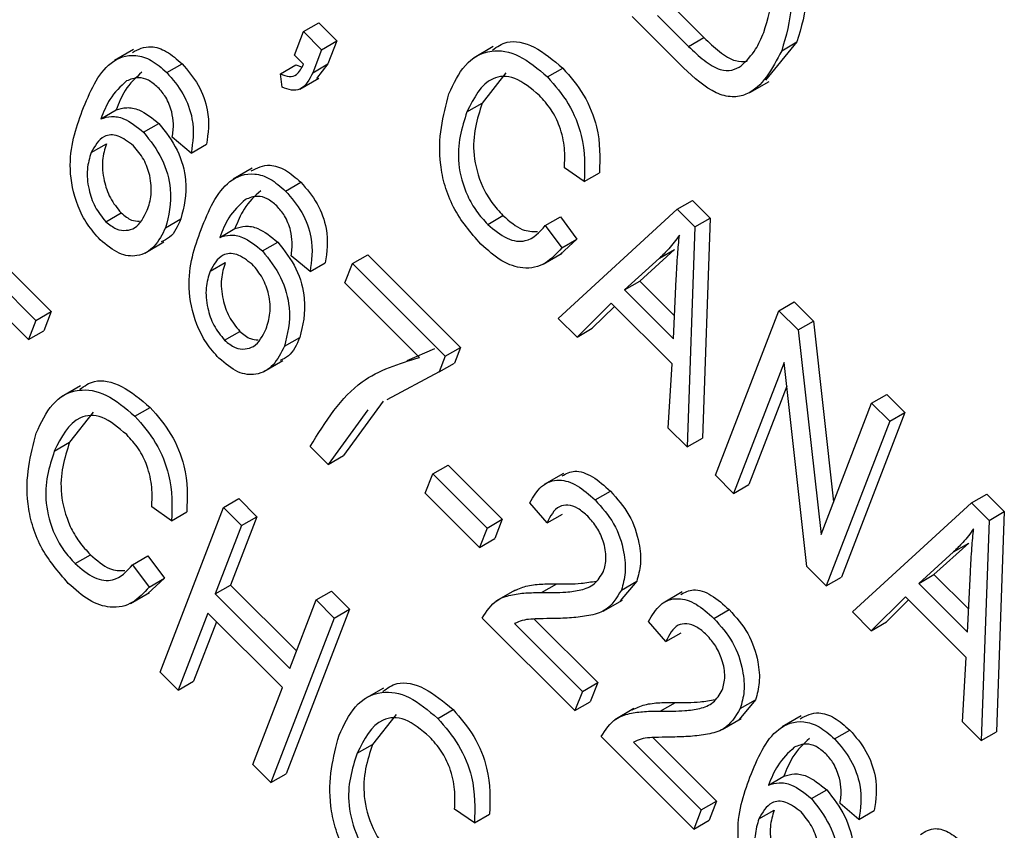
# Model space of a CAD drawing. Units: inches. Extents: x 4 to 84, y 4 to 63.
# Drawn here: x 24.3 to 24.6, y 28.2 to 28.4 of the extents above; entities that cross this region are included whole.
import ezdxf

# ---------------------------------------------------------------- set-up
doc = ezdxf.new("R2010")
doc.units = ezdxf.units.IN
doc.header["$LTSCALE"] = 8
doc.header["$MEASUREMENT"] = 0

msp = doc.modelspace()

# ---------------------------------------------------------------- linework, layer by layer
at = {"color": 7, "linetype": 'Continuous', "lineweight": 25}
for p, q in [((24.50031, 28.3615079), (24.5075004, 28.3543348)), ((24.4148167, 28.3557017), (24.4183522, 28.3577427)), ((24.4183522, 28.3577427), (24.4225405, 28.3535645)), ((24.5027571, 28.3473368), (24.4908712, 28.359194)), ((24.4967744, 28.3594668), (24.5039649, 28.3522937)), ((24.4127206, 28.3502615), (24.4148167, 28.3557017)), ((24.4148167, 28.3557017), (24.419005, 28.3515235)), ((24.419005, 28.3515235), (24.4225405, 28.3535645)), ((24.4225405, 28.3535645), (24.4204891, 28.3482403)), ((24.5039649, 28.3522937), (24.5075004, 28.3543348)), ((24.5290472, 28.3533259), (24.5217493, 28.3444425)), ((24.5255117, 28.3512849), (24.5290472, 28.3533259)), ((24.3754528, 28.3515711), (24.3710334, 28.3490198)), ((24.419005, 28.3515235), (24.4169536, 28.3461993)), ((24.4587348, 28.3522291), (24.4543154, 28.3496778)), ((24.4148148, 28.3481725), (24.4127206, 28.3502615)), ((24.3831786, 28.3462405), (24.3867141, 28.3482815)), ((24.4094845, 28.345948), (24.4130201, 28.347989)), ((24.4130201, 28.347989), (24.4143797, 28.3475561)), ((24.4169536, 28.3461993), (24.4204891, 28.3482403)), ((24.4204891, 28.3482403), (24.4178126, 28.3448452)), ((24.4713081, 28.3452181), (24.4748436, 28.3472591)), ((24.4098624, 28.3428432), (24.4094845, 28.345948)), ((24.4139762, 28.3423657), (24.4183956, 28.344917)), ((24.4616561, 28.3461378), (24.4561918, 28.3391753)), ((24.5181651, 28.3416272), (24.5225845, 28.3441784)), ((24.3679091, 28.3355313), (24.3714446, 28.3375723)), ((24.4526562, 28.3371343), (24.4561918, 28.3391753)), ((24.3778186, 28.3324173), (24.3813541, 28.3344584)), ((24.3888263, 28.327598), (24.3844475, 28.3312816)), ((24.3656748, 28.3277044), (24.3692103, 28.3297455)), ((24.3888263, 28.327598), (24.3923619, 28.329639)), ((24.4029594, 28.3241309), (24.39854, 28.3215796)), ((24.4797847, 28.3210149), (24.4752153, 28.324204)), ((24.4797847, 28.3210149), (24.4833203, 28.323056)), ((24.4106852, 28.3188002), (24.4142207, 28.3208413)), ((24.5013236, 28.3145903), (24.5048591, 28.3166314)), ((24.5048591, 28.3166314), (24.5089411, 28.3125593)), ((24.3323369, 28.3149484), (24.3564195, 28.2909239)), ((24.4737754, 28.2893541), (24.5013236, 28.3145903)), ((24.5013236, 28.3145903), (24.5054055, 28.3105182)), ((24.3288013, 28.3129074), (24.352884, 28.2888828)), ((24.3690523, 28.3117226), (24.3725878, 28.3137637)), ((24.3828949, 28.3103226), (24.3864305, 28.3123636)), ((24.4574623, 28.311105), (24.4609978, 28.3131461)), ((24.4707845, 28.3108233), (24.4743201, 28.3128643)), ((24.4743201, 28.3128643), (24.4781273, 28.307697)), ((24.5054055, 28.3105182), (24.5089411, 28.3125593)), ((24.5089411, 28.3125593), (24.5071525, 28.2616256)), ((24.3954157, 28.3080911), (24.3989512, 28.3101321)), ((24.4707845, 28.3108233), (24.4745917, 28.305656)), ((24.5054055, 28.3105182), (24.5036169, 28.2595846)), ((24.4781273, 28.307697), (24.4742754, 28.3041882)), ((24.4745917, 28.305656), (24.4781273, 28.307697)), ((24.3780991, 28.304474), (24.3825185, 28.3070253)), ((24.4053252, 28.3049771), (24.4088607, 28.3070182)), ((24.5007256, 28.3052861), (24.4926604, 28.2979914)), ((24.4971901, 28.3032451), (24.5007256, 28.3052861)), ((24.351169, 28.2844318), (24.3312747, 28.3042782)), ((24.4163329, 28.3001578), (24.4119541, 28.3038414)), ((24.4261374, 28.302016), (24.429673, 28.304057)), ((24.429673, 28.304057), (24.4511379, 28.2826438)), ((24.4702992, 28.30189), (24.4747187, 28.3044413)), ((24.4971901, 28.3032451), (24.4891249, 28.2959504)), ((24.3931814, 28.3002642), (24.3967169, 28.3023053)), ((24.4163329, 28.3001578), (24.4198684, 28.3021988)), ((24.4244225, 28.297565), (24.4261374, 28.302016)), ((24.4261374, 28.302016), (24.4476024, 28.2806028)), ((24.5004546, 28.2846481), (24.5011156, 28.2984732)), ((24.4416991, 28.28033), (24.4244225, 28.297565)), ((24.4891249, 28.2959504), (24.4926604, 28.2979914)), ((24.4926604, 28.2979914), (24.5007087, 28.2899626)), ((24.4891249, 28.2959504), (24.5004546, 28.2846481)), ((24.4860357, 28.2928703), (24.4781355, 28.2850045)), ((24.4867777, 28.2921301), (24.481671, 28.2870456)), ((24.5001221, 28.2788179), (24.4860357, 28.2928703)), ((24.5248546, 28.2911161), (24.5283901, 28.2931572)), ((24.5283901, 28.2931572), (24.5328483, 28.2887097)), ((24.352884, 28.2888828), (24.3564195, 28.2909239)), ((24.3564195, 28.2909239), (24.3547046, 28.2864728)), ((24.4781355, 28.2850045), (24.4737754, 28.2893541)), ((24.5101821, 28.2530353), (24.5248546, 28.2911161)), ((24.5248546, 28.2911161), (24.5293128, 28.2866687)), ((24.352884, 28.2888828), (24.351169, 28.2844318)), ((24.4781355, 28.2850045), (24.481671, 28.2870456)), ((24.5293128, 28.2866687), (24.5328483, 28.2887097)), ((24.5328483, 28.2887097), (24.5375397, 28.2469159)), ((24.351169, 28.2844318), (24.3547046, 28.2864728)), ((24.3965588, 28.2842824), (24.4000944, 28.2863234)), ((24.4104015, 28.2828824), (24.413937, 28.2849234)), ((24.5293128, 28.2866687), (24.5346244, 28.2393495)), ((24.4476024, 28.2806028), (24.4511379, 28.2826438)), ((24.4511379, 28.2826438), (24.4497356, 28.2790042)), ((24.4387906, 28.2796208), (24.4452347, 28.282371)), ((24.4476024, 28.2806028), (24.4462001, 28.2769632)), ((24.4056057, 28.2770338), (24.4100251, 28.2795851)), ((24.4462001, 28.2769632), (24.4497356, 28.2790042)), ((24.4992651, 28.2639259), (24.5001221, 28.2788179)), ((24.5260506, 28.2791719), (24.5143704, 28.2488571)), ((24.5313526, 28.2319158), (24.5260506, 28.2791719)), ((24.4462001, 28.2769632), (24.4341194, 28.2705219)), ((24.3632162, 28.2737283), (24.3587968, 28.271177)), ((24.5266706, 28.2736459), (24.5179059, 28.2508981)), ((24.5463195, 28.269703), (24.5498551, 28.271744)), ((24.5498551, 28.271744), (24.5540434, 28.2675658)), ((24.4332491, 28.2702137), (24.4240911, 28.257592)), ((24.5346244, 28.2393495), (24.5463195, 28.269703)), ((24.5463195, 28.269703), (24.5505078, 28.2655248)), ((24.3661375, 28.267637), (24.3606732, 28.2606745)), ((24.3757895, 28.2667173), (24.379325, 28.2687583)), ((24.4297136, 28.2681727), (24.4205556, 28.255551)), ((24.5540434, 28.2675658), (24.5393709, 28.2294849)), ((24.5505078, 28.2655248), (24.5540434, 28.2675658)), ((24.5505078, 28.2655248), (24.5358354, 28.2274439)), ((24.5036169, 28.2595846), (24.4992651, 28.2639259)), ((24.3571376, 28.2586335), (24.3606732, 28.2606745)), ((24.4205556, 28.255551), (24.4163673, 28.2597292)), ((24.5036169, 28.2595846), (24.5071525, 28.2616256)), ((24.4205556, 28.255551), (24.4240911, 28.257592)), ((24.4447362, 28.2533375), (24.4482717, 28.2553786)), ((24.4482717, 28.2553786), (24.4608366, 28.242844)), ((24.4430212, 28.2488865), (24.4447362, 28.2533375)), ((24.4447362, 28.2533375), (24.4573011, 28.240803)), ((24.4749781, 28.2534682), (24.4705587, 28.2509169)), ((24.5143704, 28.2488571), (24.5101821, 28.2530353)), ((24.5143704, 28.2488571), (24.5179059, 28.2508981)), ((24.4555861, 28.236352), (24.4430212, 28.2488865)), ((24.482317, 28.2473413), (24.4858525, 28.2493823)), ((24.5694251, 28.2466531), (24.5729607, 28.2486941)), ((24.5729607, 28.2486941), (24.5770426, 28.244622)), ((24.3962851, 28.2455864), (24.3998207, 28.2476274)), ((24.3998207, 28.2476274), (24.4040089, 28.2434493)), ((24.4711996, 28.2420003), (24.4672018, 28.246673)), ((24.541877, 28.2214169), (24.5694251, 28.2466531)), ((24.5694251, 28.2466531), (24.5735071, 28.242581)), ((24.3842661, 28.2425142), (24.3796967, 28.2457032)), ((24.3816127, 28.2075055), (24.3962851, 28.2455864)), ((24.3842661, 28.2425142), (24.3878017, 28.2445552)), ((24.3962851, 28.2455864), (24.4004734, 28.2414082)), ((24.4711996, 28.2420003), (24.4747351, 28.2440413)), ((24.5735071, 28.242581), (24.5770426, 28.244622)), ((24.5770426, 28.244622), (24.575254, 28.1936883)), ((24.4040089, 28.2434493), (24.3979113, 28.2276234)), ((24.4004734, 28.2414082), (24.4040089, 28.2434493)), ((24.4573011, 28.240803), (24.4608366, 28.242844)), ((24.4608366, 28.242844), (24.4591216, 28.238393)), ((24.5735071, 28.242581), (24.5717185, 28.1916473)), ((24.4004734, 28.2414082), (24.3943758, 28.2255824)), ((24.4573011, 28.240803), (24.4555861, 28.236352)), ((24.4555861, 28.236352), (24.4591216, 28.238393)), ((24.5688272, 28.2373489), (24.560762, 28.2300542)), ((24.5652917, 28.2353078), (24.5688272, 28.2373489)), ((24.3619437, 28.2326042), (24.3654792, 28.2346453)), ((24.5652917, 28.2353078), (24.5572265, 28.2280131)), ((24.3752659, 28.2323225), (24.3788015, 28.2343635)), ((24.3752659, 28.2323225), (24.3790731, 28.2271552)), ((24.3788015, 28.2343635), (24.3826087, 28.2291962)), ((24.5358354, 28.2274439), (24.5313526, 28.2319158)), ((24.5572265, 28.2280131), (24.560762, 28.2300542)), ((24.560762, 28.2300542), (24.5688102, 28.2220253)), ((24.5685561, 28.2167108), (24.5692172, 28.2305359)), ((24.3826087, 28.2291962), (24.3787568, 28.2256874)), ((24.3790731, 28.2271552), (24.3826087, 28.2291962)), ((24.4699056, 28.2258861), (24.4734411, 28.2279271)), ((24.4919497, 28.2285263), (24.4881538, 28.2239489)), ((24.4884142, 28.2264853), (24.4919497, 28.2285263)), ((24.5358354, 28.2274439), (24.5393709, 28.2294849)), ((24.5572265, 28.2280131), (24.5685561, 28.2167108)), ((24.3747806, 28.2233892), (24.3792001, 28.2259405)), ((24.3943758, 28.2255824), (24.3979113, 28.2276234)), ((24.3943758, 28.2255824), (24.4116525, 28.2083474)), ((24.3979113, 28.2276234), (24.4132021, 28.2123695)), ((24.4177501, 28.2241732), (24.4212856, 28.2262143)), ((24.4212856, 28.2262143), (24.4254739, 28.2220361)), ((24.4637968, 28.2264683), (24.4593774, 28.223917)), ((24.5024847, 28.226028), (24.4980652, 28.2234767)), ((24.4116525, 28.2083474), (24.4177501, 28.2241732)), ((24.4177501, 28.2241732), (24.4219384, 28.2199951)), ((24.4842097, 28.2216085), (24.4886292, 28.2241598)), ((24.5541372, 28.2249331), (24.546237, 28.2170673)), ((24.5548793, 28.2241928), (24.5497726, 28.2191083)), ((24.5682236, 28.2108807), (24.5541372, 28.2249331)), ((24.3926608, 28.2211314), (24.3858009, 28.2033274)), ((24.4099375, 28.2038964), (24.3926608, 28.2211314)), ((24.4254739, 28.2220361), (24.4108015, 28.1839552)), ((24.4219384, 28.2199951), (24.4254739, 28.2220361)), ((24.5098236, 28.219901), (24.5133591, 28.2219421)), ((24.546237, 28.2170673), (24.541877, 28.2214169)), ((24.3946466, 28.2191504), (24.3893365, 28.2053684)), ((24.4219384, 28.2199951), (24.4072659, 28.1819142)), ((24.4776629, 28.1985815), (24.4561979, 28.2199947)), ((24.4636718, 28.2187007), (24.4793779, 28.2030325)), ((24.4681849, 28.2197665), (24.4829134, 28.2050735)), ((24.4987061, 28.2145601), (24.4947084, 28.2192328)), ((24.546237, 28.2170673), (24.5497726, 28.2191083)), ((24.4987061, 28.2145601), (24.5022417, 28.2166011)), ((24.5673666, 28.1959887), (24.5682236, 28.2108807)), ((24.3858009, 28.2033274), (24.3816127, 28.2075055)), ((24.3858009, 28.2033274), (24.3893365, 28.2053684)), ((24.4793779, 28.2030325), (24.4829134, 28.2050735)), ((24.4829134, 28.2050735), (24.4811985, 28.2006225)), ((24.4030776, 28.1860924), (24.4099375, 28.2038964)), ((24.4333177, 28.203796), (24.4288983, 28.2012447)), ((24.4793779, 28.2030325), (24.4776629, 28.1985815)), ((24.4776629, 28.1985815), (24.4811985, 28.2006225)), ((24.4974122, 28.1984459), (24.5009477, 28.2004869)), ((24.5194563, 28.2010861), (24.5156604, 28.1965087)), ((24.5159208, 28.1990451), (24.5194563, 28.2010861)), ((24.4458909, 28.196785), (24.4494265, 28.198826)), ((24.4913034, 28.1990281), (24.486884, 28.1964768)), ((24.436239, 28.1977047), (24.4307746, 28.1907422)), ((24.5117163, 28.1941683), (24.5161357, 28.1967196)), ((24.5300216, 28.1973753), (24.5256022, 28.194824)), ((24.5717185, 28.1916473), (24.5673666, 28.1959887)), ((24.5377473, 28.1920447), (24.5412829, 28.1940857)), ((24.5717185, 28.1916473), (24.575254, 28.1936883)), ((24.5051695, 28.1711413), (24.4837045, 28.1925545)), ((24.4956914, 28.1923263), (24.51042, 28.1776333)), ((24.4272391, 28.1887012), (24.4307746, 28.1907422)), ((24.4911784, 28.1912605), (24.5068845, 28.1755923)), ((24.4072659, 28.1819142), (24.4030776, 28.1860924)), ((24.4072659, 28.1819142), (24.4108015, 28.1839552)), ((24.5224779, 28.1813355), (24.5260134, 28.1833765)), ((24.5323874, 28.1782215), (24.5359229, 28.1802626)), ((24.5068845, 28.1755923), (24.51042, 28.1776333)), ((24.51042, 28.1776333), (24.508705, 28.1731823)), ((24.4543676, 28.1725818), (24.4497982, 28.1757709)), ((24.5068845, 28.1755923), (24.5051695, 28.1711413)), ((24.5202436, 28.1735086), (24.5237791, 28.1755497)), ((24.5433951, 28.1734022), (24.5390162, 28.1770858)), ((24.5433951, 28.1734022), (24.5469306, 28.1754432)), ((24.4543676, 28.1725818), (24.4579031, 28.1746229)), ((24.5051695, 28.1711413), (24.508705, 28.1731823))]:
    msp.add_line(p, q, dxfattribs=at)
for points, knots in [([(24.5265839, 28.3808799), (24.5280542, 28.3780127), (24.5310073, 28.3722535), (24.5316882, 28.3621599), (24.5300492, 28.3566773), (24.5290472, 28.3533259)], [0, 0, 0, 0, 0.27819542, 0.55877898, 1, 1, 1, 1]), ([(24.5230484, 28.3788389), (24.5245187, 28.3759716), (24.5274718, 28.3702125), (24.5281527, 28.3601189), (24.5265136, 28.3546363), (24.5255117, 28.3512849)], [0, 0, 0, 0, 0.27819542, 0.55877898, 1, 1, 1, 1]), ([(24.5213442, 28.3555172), (24.5223152, 28.3585865), (24.5236687, 28.3628655), (24.5228069, 28.3702131), (24.5212693, 28.3735021), (24.5205028, 28.3751417)], [0, 0, 0, 0, 0.55995525, 0.78064028, 1, 1, 1, 1]), ([(24.5161562, 28.3478128), (24.517349, 28.3489779), (24.5194808, 28.35106), (24.5207745, 28.3541543), (24.5213442, 28.3555172)], [0, 0, 0, 0, 0.55956541, 1, 1, 1, 1]), ([(24.4585926, 28.3514435), (24.4596295, 28.3521919), (24.4621548, 28.3540145), (24.4682793, 28.3527586), (24.4726557, 28.3490921), (24.4748436, 28.3472591)], [0, 0, 0, 0, 0.25837144, 0.62923486, 1, 1, 1, 1]), ([(24.5075004, 28.3543348), (24.5086842, 28.3532096), (24.5110454, 28.3509653), (24.5146703, 28.3486659), (24.5166397, 28.3487909), (24.5175069, 28.3488459)], [0, 0, 0, 0, 0.36006717, 0.7182165, 1, 1, 1, 1]), ([(24.3752105, 28.3508984), (24.3765614, 28.3516015), (24.3788066, 28.3527702), (24.3831571, 28.3513701), (24.3855284, 28.3493111), (24.3867141, 28.3482815)], [0, 0, 0, 0, 0.43024977, 0.71510494, 1, 1, 1, 1]), ([(24.4484679, 28.3413125), (24.4495848, 28.3437085), (24.4518138, 28.3484905), (24.457541, 28.3518508), (24.4646913, 28.3508054), (24.4691027, 28.3470804), (24.4713081, 28.3452181)], [0, 0, 0, 0, 0.28101873, 0.56085841, 0.7804583, 1, 1, 1, 1]), ([(24.5255117, 28.3512849), (24.5233016, 28.347048), (24.520534, 28.3417423), (24.5141288, 28.3403573), (24.5090663, 28.3416034), (24.5052794, 28.3450447), (24.5027571, 28.3473368)], [0, 0, 0, 0, 0.49862095, 0.62438848, 0.74982068, 1, 1, 1, 1]), ([(24.5039649, 28.3522937), (24.5051522, 28.3511614), (24.5075206, 28.3489029), (24.5110957, 28.3467026), (24.514086, 28.3465818), (24.5154655, 28.3474021), (24.5161562, 28.3478128)], [0, 0, 0, 0, 0.28074745, 0.55999954, 0.77970854, 1, 1, 1, 1]), ([(24.3636004, 28.3373691), (24.3653596, 28.3416812), (24.3679934, 28.3481373), (24.3747515, 28.350782), (24.3796082, 28.3493536), (24.3819884, 28.3472782), (24.3831786, 28.3462405)], [0, 0, 0, 0, 0.50079599, 0.74980977, 0.87489612, 1, 1, 1, 1]), ([(24.3774006, 28.3463293), (24.3760053, 28.345043), (24.3735095, 28.3427421), (24.3720765, 28.3391544), (24.3714446, 28.3375723)], [0, 0, 0, 0, 0.55903951, 1, 1, 1, 1]), ([(24.3867141, 28.3482815), (24.3880602, 28.3467115), (24.3907525, 28.3435712), (24.3933258, 28.3362457), (24.3927274, 28.3321446), (24.3923619, 28.329639)], [0, 0, 0, 0, 0.28004665, 0.56014088, 1, 1, 1, 1]), ([(24.4094845, 28.345948), (24.4101876, 28.3456491), (24.4115919, 28.3450522), (24.4136512, 28.3457334), (24.414373, 28.3472464), (24.4148148, 28.3481725)], [0, 0, 0, 0, 0.28007432, 0.55938961, 1, 1, 1, 1]), ([(24.4748436, 28.3472591), (24.4765633, 28.3452747), (24.480003, 28.3413058), (24.4836449, 28.3320779), (24.4834434, 28.3264774), (24.4833203, 28.323056)], [0, 0, 0, 0, 0.28008384, 0.56019556, 1, 1, 1, 1]), ([(24.3738651, 28.3442883), (24.3724698, 28.343002), (24.3699739, 28.3407011), (24.368541, 28.3371134), (24.3679091, 28.3355313)], [0, 0, 0, 0, 0.55903951, 1, 1, 1, 1]), ([(24.3811388, 28.3427981), (24.3803974, 28.3434272), (24.3789138, 28.3446862), (24.3762414, 28.3452764), (24.3747667, 28.3446632), (24.3738651, 28.3442883)], [0, 0, 0, 0, 0.27962495, 0.55960414, 1, 1, 1, 1]), ([(24.3831786, 28.3462405), (24.3845246, 28.3446705), (24.3872169, 28.3415302), (24.3897903, 28.3342046), (24.3891919, 28.3301036), (24.3888263, 28.327598)], [0, 0, 0, 0, 0.28004665, 0.56014088, 1, 1, 1, 1]), ([(24.4169536, 28.3461993), (24.416167, 28.3445925), (24.415069, 28.3423497), (24.4120718, 28.3420266), (24.4105989, 28.342571), (24.4098624, 28.3428432)], [0, 0, 0, 0, 0.55807548, 0.77900791, 1, 1, 1, 1]), ([(24.4694213, 28.3409384), (24.4675149, 28.3425458), (24.4646483, 28.3449627), (24.4609774, 28.3455144), (24.4562648, 28.3443757), (24.4542585, 28.3403496), (24.4526562, 28.3371343)], [0, 0, 0, 0, 0.24948362, 0.37515173, 0.50097174, 1, 1, 1, 1]), ([(24.4713081, 28.3452181), (24.4730278, 28.3432337), (24.4764674, 28.3392648), (24.4801093, 28.3300368), (24.4799078, 28.3244363), (24.4797847, 28.3210149)], [0, 0, 0, 0, 0.28008384, 0.56019556, 1, 1, 1, 1]), ([(24.3843389, 28.3371132), (24.3839451, 28.3382946), (24.3832412, 28.3404066), (24.3817818, 28.3420667), (24.3811388, 28.3427981)], [0, 0, 0, 0, 0.559385, 1, 1, 1, 1]), ([(24.4558782, 28.3065235), (24.4535355, 28.3092345), (24.4500122, 28.3133117), (24.4474245, 28.3200752), (24.4454787, 28.3298387), (24.4471407, 28.3362181), (24.4484679, 28.3413125)], [0, 0, 0, 0, 0.24937301, 0.37504041, 0.50092604, 1, 1, 1, 1]), ([(24.4752153, 28.324204), (24.4752818, 28.3256872), (24.4754144, 28.3286477), (24.4744249, 28.3333877), (24.4722627, 28.3377968), (24.470369, 28.3398906), (24.4694213, 28.3409384)], [0, 0, 0, 0, 0.28077131, 0.56043698, 0.78001478, 1, 1, 1, 1]), ([(24.3677487, 28.3075458), (24.3667244, 28.308692), (24.3646763, 28.3109839), (24.3617693, 28.3167678), (24.3598919, 28.3270363), (24.3621156, 28.3332322), (24.3636004, 28.3373691)], [0, 0, 0, 0, 0.12528653, 0.25051781, 0.49957063, 1, 1, 1, 1]), ([(24.3714446, 28.3375723), (24.3722336, 28.3378191), (24.3738104, 28.3383122), (24.3772542, 28.3377327), (24.3798018, 28.3356981), (24.3813541, 28.3344584)], [0, 0, 0, 0, 0.28117799, 0.5619819, 1, 1, 1, 1]), ([(24.4561918, 28.3391753), (24.4550079, 28.33549), (24.453233, 28.329965), (24.4555555, 28.320884), (24.4583285, 28.3160571), (24.4601077, 28.3141167), (24.4609978, 28.3131461)], [0, 0, 0, 0, 0.49950063, 0.74886117, 0.8743636, 1, 1, 1, 1]), ([(24.3679091, 28.3355313), (24.368698, 28.335778), (24.3702749, 28.3362712), (24.3737187, 28.3356917), (24.3762662, 28.3336571), (24.3778186, 28.3324173)], [0, 0, 0, 0, 0.28117799, 0.5619819, 1, 1, 1, 1]), ([(24.3844475, 28.3312816), (24.3845959, 28.3322814), (24.3848606, 28.3340644), (24.3844981, 28.3361827), (24.3843389, 28.3371132)], [0, 0, 0, 0, 0.56070807, 1, 1, 1, 1]), ([(24.4526562, 28.3371343), (24.4514724, 28.333449), (24.4496975, 28.327924), (24.4520199, 28.318843), (24.454793, 28.3140161), (24.4565722, 28.3120757), (24.4574623, 28.311105)], [0, 0, 0, 0, 0.49950063, 0.74886117, 0.8743636, 1, 1, 1, 1]), ([(24.3813541, 28.3344584), (24.3829053, 28.3324688), (24.3860209, 28.3284729), (24.3882871, 28.3197032), (24.3871342, 28.3151457), (24.3864305, 28.3123636)], [0, 0, 0, 0, 0.27865282, 0.55966049, 1, 1, 1, 1]), ([(24.3754434, 28.3293096), (24.3742411, 28.3302212), (24.3718271, 28.3320516), (24.3678578, 28.3316885), (24.3665023, 28.3292146), (24.3656748, 28.3277044)], [0, 0, 0, 0, 0.27877772, 0.55975006, 1, 1, 1, 1]), ([(24.3778186, 28.3324173), (24.3793698, 28.3304278), (24.3824853, 28.3264319), (24.3847515, 28.3176622), (24.3835987, 28.3131047), (24.3828949, 28.3103226)], [0, 0, 0, 0, 0.27865282, 0.55966049, 1, 1, 1, 1]), ([(24.3692103, 28.3297455), (24.3688276, 28.3285154), (24.3680634, 28.3260599), (24.3684378, 28.3216047), (24.3698766, 28.3171093), (24.371686, 28.3148765), (24.3725878, 28.3137637)], [0, 0, 0, 0, 0.28106688, 0.56108895, 0.78124324, 1, 1, 1, 1]), ([(24.378653, 28.3143617), (24.3790247, 28.3155084), (24.3797662, 28.3177962), (24.3794968, 28.3219678), (24.3780374, 28.3262204), (24.3763071, 28.328281), (24.3754434, 28.3293096)], [0, 0, 0, 0, 0.28117831, 0.56100943, 0.7808694, 1, 1, 1, 1]), ([(24.3656748, 28.3277044), (24.365292, 28.3264744), (24.3645279, 28.3240189), (24.3649023, 28.3195637), (24.3663411, 28.3150683), (24.3681505, 28.3128355), (24.3690523, 28.3117226)], [0, 0, 0, 0, 0.28106688, 0.56108895, 0.78124324, 1, 1, 1, 1]), ([(24.4027171, 28.3234582), (24.404068, 28.3241613), (24.4063132, 28.32533), (24.4106637, 28.3239298), (24.413035, 28.3218708), (24.4142207, 28.3208413)], [0, 0, 0, 0, 0.43024977, 0.71510494, 1, 1, 1, 1]), ([(24.391107, 28.3099289), (24.3928662, 28.314241), (24.3955, 28.3206971), (24.4022581, 28.3233417), (24.4071148, 28.3219134), (24.409495, 28.319838), (24.4106852, 28.3188002)], [0, 0, 0, 0, 0.50079599, 0.74980977, 0.87489612, 1, 1, 1, 1]), ([(24.4142207, 28.3208413), (24.4155667, 28.3192713), (24.418259, 28.316131), (24.4208324, 28.3088054), (24.420234, 28.3047044), (24.4198684, 28.3021988)], [0, 0, 0, 0, 0.28004665, 0.56014088, 1, 1, 1, 1]), ([(24.4013717, 28.316848), (24.3999764, 28.3155618), (24.3974805, 28.3132609), (24.3960476, 28.3096732), (24.3954157, 28.3080911)], [0, 0, 0, 0, 0.559039506, 1, 1, 1, 1]), ([(24.4049072, 28.3188891), (24.4035119, 28.3176028), (24.4010161, 28.3153019), (24.3995831, 28.3117142), (24.3989512, 28.3101321)], [0, 0, 0, 0, 0.559039506, 1, 1, 1, 1]), ([(24.4086454, 28.3153579), (24.407904, 28.315987), (24.4064204, 28.317246), (24.403748, 28.3178362), (24.4022733, 28.3172229), (24.4013717, 28.316848)], [0, 0, 0, 0, 0.27962495, 0.55960414, 1, 1, 1, 1]), ([(24.4106852, 28.3188002), (24.4120312, 28.3172302), (24.4147235, 28.31409), (24.4172969, 28.3067644), (24.4166985, 28.3026634), (24.4163329, 28.3001578)], [0, 0, 0, 0, 0.28004665, 0.56014088, 1, 1, 1, 1]), ([(24.3690523, 28.3117226), (24.3698684, 28.3110703), (24.3715049, 28.3097621), (24.3738356, 28.3096034), (24.3767184, 28.3104189), (24.3778556, 28.3127365), (24.378653, 28.3143617)], [0, 0, 0, 0, 0.18598588, 0.37294004, 0.56025772, 1, 1, 1, 1]), ([(24.4118455, 28.309673), (24.4114517, 28.3108544), (24.4107478, 28.3129664), (24.4092884, 28.3146264), (24.4086454, 28.3153579)], [0, 0, 0, 0, 0.559385, 1, 1, 1, 1]), ([(24.3725878, 28.3137637), (24.3734101, 28.3130884), (24.3748844, 28.3118776), (24.3762312, 28.3118492), (24.3768268, 28.3118366)], [0, 0, 0, 0, 0.55773971, 1, 1, 1, 1]), ([(24.3864305, 28.3123636), (24.3857171, 28.3107168), (24.3846673, 28.3082931), (24.3825764, 28.3073671), (24.3819062, 28.3070703)], [0, 0, 0, 0, 0.67946844, 1, 1, 1, 1]), ([(24.4609978, 28.3131461), (24.4625114, 28.3118438), (24.4652901, 28.3094531), (24.4678272, 28.3094638), (24.4689823, 28.3094687)], [0, 0, 0, 0, 0.54470605, 1, 1, 1, 1]), ([(24.3828949, 28.3103226), (24.3821179, 28.3087806), (24.3805653, 28.3056991), (24.3767964, 28.3035076), (24.3721493, 28.3038993), (24.3692154, 28.3063305), (24.3677487, 28.3075458)], [0, 0, 0, 0, 0.28080449, 0.56111463, 0.78060618, 1, 1, 1, 1]), ([(24.3952553, 28.2801056), (24.394231, 28.2812518), (24.3921828, 28.2835437), (24.3892759, 28.2893276), (24.3873985, 28.2995961), (24.3896222, 28.305792), (24.391107, 28.3099289)], [0, 0, 0, 0, 0.125286532, 0.250517812, 0.499570631, 1, 1, 1, 1]), ([(24.3989512, 28.3101321), (24.3997402, 28.3103789), (24.401317, 28.310872), (24.4047608, 28.3102925), (24.4073084, 28.3082579), (24.4088607, 28.3070182)], [0, 0, 0, 0, 0.28117799, 0.5619819, 1, 1, 1, 1]), ([(24.4574623, 28.311105), (24.4589537, 28.3098588), (24.4619375, 28.3073656), (24.467231, 28.3068045), (24.4694365, 28.3092987), (24.4707845, 28.3108233)], [0, 0, 0, 0, 0.27979817, 0.55978413, 1, 1, 1, 1]), ([(24.3954157, 28.3080911), (24.3962046, 28.3083378), (24.3977815, 28.3088309), (24.4012253, 28.3082515), (24.4037728, 28.3062169), (24.4053252, 28.3049771)], [0, 0, 0, 0, 0.28117799, 0.5619819, 1, 1, 1, 1]), ([(24.4119541, 28.3038414), (24.4121025, 28.3048412), (24.4123672, 28.3066242), (24.4120047, 28.3087425), (24.4118455, 28.309673)], [0, 0, 0, 0, 0.56070807, 1, 1, 1, 1]), ([(24.5018413, 28.308586), (24.501037, 28.3075023), (24.4996008, 28.305567), (24.4979267, 28.3039546), (24.4971901, 28.3032451)], [0, 0, 0, 0, 0.55998945, 1, 1, 1, 1]), ([(24.5011156, 28.2984732), (24.5012108, 28.300388), (24.5013808, 28.3038072), (24.5017005, 28.3071259), (24.5018413, 28.308586)], [0, 0, 0, 0, 0.560012154, 1, 1, 1, 1]), ([(24.4088607, 28.3070182), (24.4104119, 28.3050286), (24.4135275, 28.3010327), (24.4157936, 28.292263), (24.4146408, 28.2877055), (24.413937, 28.2849234)], [0, 0, 0, 0, 0.278652822, 0.559660494, 1, 1, 1, 1]), ([(24.4745917, 28.305656), (24.4733988, 28.3043364), (24.471018, 28.3017031), (24.4661435, 28.3004886), (24.4607014, 28.3022542), (24.4574864, 28.3050999), (24.4558782, 28.3065235)], [0, 0, 0, 0, 0.280747627, 0.560276274, 0.780036149, 1, 1, 1, 1]), ([(24.40295, 28.3018694), (24.4017477, 28.302781), (24.3993337, 28.3046113), (24.3953644, 28.3042483), (24.3940089, 28.3017744), (24.3931814, 28.3002642)], [0, 0, 0, 0, 0.27877772, 0.55975006, 1, 1, 1, 1]), ([(24.4053252, 28.3049771), (24.4068764, 28.3029876), (24.4099919, 28.2989916), (24.4122581, 28.290222), (24.4111053, 28.2856645), (24.4104015, 28.2828824)], [0, 0, 0, 0, 0.278652822, 0.559660494, 1, 1, 1, 1]), ([(24.3967169, 28.3023053), (24.3963341, 28.3010752), (24.39557, 28.2986197), (24.3959444, 28.2941645), (24.3973832, 28.2896691), (24.3991926, 28.2874363), (24.4000944, 28.2863234)], [0, 0, 0, 0, 0.28106688, 0.56108895, 0.78124324, 1, 1, 1, 1]), ([(24.4061596, 28.2869215), (24.4065313, 28.2880682), (24.4072728, 28.290356), (24.4070034, 28.2945276), (24.405544, 28.2987802), (24.4038137, 28.3008408), (24.40295, 28.3018694)], [0, 0, 0, 0, 0.28117831, 0.56100943, 0.7808694, 1, 1, 1, 1]), ([(24.3931814, 28.3002642), (24.3927986, 28.2990342), (24.3920345, 28.2965787), (24.3924089, 28.2921235), (24.3938477, 28.2876281), (24.395657, 28.2853953), (24.3965588, 28.2842824)], [0, 0, 0, 0, 0.28106688, 0.56108895, 0.78124324, 1, 1, 1, 1]), ([(24.3965588, 28.2842824), (24.397375, 28.28363), (24.3990114, 28.2823219), (24.4013422, 28.2821632), (24.4042249, 28.2829787), (24.4053621, 28.2852963), (24.4061596, 28.2869215)], [0, 0, 0, 0, 0.185985875, 0.372940044, 0.560257725, 1, 1, 1, 1]), ([(24.4000944, 28.2863234), (24.4009167, 28.2856482), (24.402391, 28.2844374), (24.4037378, 28.284409), (24.4043334, 28.2843964)], [0, 0, 0, 0, 0.55773971, 1, 1, 1, 1]), ([(24.413937, 28.2849234), (24.4132237, 28.2832766), (24.4121739, 28.2808529), (24.410083, 28.2799269), (24.4094127, 28.2796301)], [0, 0, 0, 0, 0.67946844, 1, 1, 1, 1]), ([(24.4104015, 28.2828824), (24.4096245, 28.2813404), (24.4080719, 28.2782589), (24.404303, 28.2760674), (24.3996559, 28.2764591), (24.3967219, 28.2788903), (24.3952553, 28.2801056)], [0, 0, 0, 0, 0.28080449, 0.56111463, 0.78060618, 1, 1, 1, 1]), ([(24.4163673, 28.2597292), (24.4199164, 28.2654203), (24.426258, 28.2755893), (24.4369784, 28.2788806), (24.4416991, 28.28033)], [0, 0, 0, 0, 0.55965387, 1, 1, 1, 1]), ([(24.363074, 28.2729427), (24.3641109, 28.2736911), (24.3666362, 28.2755137), (24.3727607, 28.2742578), (24.3771371, 28.2705913), (24.379325, 28.2687583)], [0, 0, 0, 0, 0.258371436, 0.629234859, 1, 1, 1, 1]), ([(24.3529493, 28.2628117), (24.3540662, 28.2652077), (24.3562952, 28.2699897), (24.3620224, 28.27335), (24.3691727, 28.2723046), (24.3735841, 28.2685796), (24.3757895, 28.2667173)], [0, 0, 0, 0, 0.28101873, 0.56085841, 0.7804583, 1, 1, 1, 1]), ([(24.3739027, 28.2624376), (24.3719963, 28.264045), (24.3691297, 28.2664619), (24.3654588, 28.2670136), (24.3607462, 28.2658749), (24.3587399, 28.2618488), (24.3571376, 28.2586335)], [0, 0, 0, 0, 0.24948362, 0.37515173, 0.50097174, 1, 1, 1, 1]), ([(24.3757895, 28.2667173), (24.3775092, 28.2647329), (24.3809488, 28.260764), (24.3845907, 28.251536), (24.3843892, 28.2459356), (24.3842661, 28.2425142)], [0, 0, 0, 0, 0.28008384, 0.56019556, 1, 1, 1, 1]), ([(24.379325, 28.2687583), (24.3810447, 28.2667739), (24.3844844, 28.262805), (24.3881263, 28.2535771), (24.3879248, 28.2479766), (24.3878017, 28.2445552)], [0, 0, 0, 0, 0.28008384, 0.56019556, 1, 1, 1, 1]), ([(24.3603596, 28.2280227), (24.3580169, 28.2307337), (24.3544936, 28.2348109), (24.3519059, 28.2415744), (24.3499601, 28.2513379), (24.3516221, 28.2577173), (24.3529493, 28.2628117)], [0, 0, 0, 0, 0.24937301, 0.37504041, 0.50092604, 1, 1, 1, 1]), ([(24.3796967, 28.2457032), (24.3797632, 28.2471864), (24.3798958, 28.2501469), (24.3789063, 28.2548869), (24.3767441, 28.259296), (24.3748504, 28.2613898), (24.3739027, 28.2624376)], [0, 0, 0, 0, 0.28077131, 0.56043698, 0.78001478, 1, 1, 1, 1]), ([(24.3606732, 28.2606745), (24.3594893, 28.2569892), (24.3577144, 28.2514642), (24.3600369, 28.2423832), (24.3628099, 28.2375563), (24.3645891, 28.235616), (24.3654792, 28.2346453)], [0, 0, 0, 0, 0.49950063, 0.74886117, 0.8743636, 1, 1, 1, 1]), ([(24.3571376, 28.2586335), (24.3559538, 28.2549482), (24.3541789, 28.2494232), (24.3565013, 28.2403422), (24.3592744, 28.2355153), (24.3610536, 28.2335749), (24.3619437, 28.2326042)], [0, 0, 0, 0, 0.499500632, 0.748861172, 0.874363597, 1, 1, 1, 1]), ([(24.4746915, 28.2529028), (24.4756044, 28.2534058), (24.4775332, 28.2544687), (24.481769, 28.25302), (24.4844902, 28.2505959), (24.4858525, 28.2493823)], [0, 0, 0, 0, 0.309736126, 0.654430026, 1, 1, 1, 1]), ([(24.4672018, 28.246673), (24.4680152, 28.2480579), (24.4696369, 28.250819), (24.4735598, 28.2524245), (24.4782097, 28.2510216), (24.4809467, 28.2485691), (24.482317, 28.2473413)], [0, 0, 0, 0, 0.28092003, 0.56010549, 0.77977359, 1, 1, 1, 1]), ([(24.4858525, 28.2493823), (24.4874233, 28.247625), (24.4905586, 28.2441176), (24.4926395, 28.2376597), (24.4930363, 28.2323763), (24.492312, 28.2298098), (24.4919497, 28.2285263)], [0, 0, 0, 0, 0.27969348, 0.55826052, 0.77910199, 1, 1, 1, 1]), ([(24.4806372, 28.2435399), (24.4798715, 28.2442168), (24.4783408, 28.2455702), (24.4759878, 28.2462517), (24.4730662, 28.2457698), (24.4719689, 28.2435538), (24.4711996, 28.2420003)], [0, 0, 0, 0, 0.18699918, 0.37385945, 0.5610311, 1, 1, 1, 1]), ([(24.482317, 28.2473413), (24.4838878, 28.245584), (24.4870231, 28.2420766), (24.489104, 28.2356187), (24.4895008, 28.2303353), (24.4887764, 28.2277688), (24.4884142, 28.2264853)], [0, 0, 0, 0, 0.27969348, 0.55826052, 0.77910199, 1, 1, 1, 1]), ([(24.4842557, 28.2307408), (24.4845407, 28.2317423), (24.4851098, 28.2337421), (24.4844086, 28.2375001), (24.4828666, 28.2410129), (24.4813804, 28.2426974), (24.4806372, 28.2435399)], [0, 0, 0, 0, 0.280425255, 0.559942821, 0.779928819, 1, 1, 1, 1]), ([(24.5699428, 28.2406488), (24.5691386, 28.2395651), (24.5677023, 28.2376298), (24.5660283, 28.2360173), (24.5652917, 28.2353078)], [0, 0, 0, 0, 0.55998945, 1, 1, 1, 1]), ([(24.5692172, 28.2305359), (24.5693124, 28.2324508), (24.5694823, 28.23587), (24.5698021, 28.2391886), (24.5699428, 28.2406488)], [0, 0, 0, 0, 0.56001215, 1, 1, 1, 1]), ([(24.3654792, 28.2346453), (24.3669928, 28.233343), (24.3697715, 28.2309523), (24.3723086, 28.230963), (24.3734637, 28.2309679)], [0, 0, 0, 0, 0.54470605, 1, 1, 1, 1]), ([(24.3619437, 28.2326042), (24.3634351, 28.231358), (24.3664189, 28.2288648), (24.3717124, 28.2283037), (24.3739179, 28.2307979), (24.3752659, 28.2323225)], [0, 0, 0, 0, 0.27979817, 0.55978413, 1, 1, 1, 1]), ([(24.4699056, 28.2258861), (24.4718099, 28.2258792), (24.474946, 28.225868), (24.4791016, 28.2263858), (24.48232, 28.2276265), (24.4836111, 28.2297038), (24.4842557, 28.2307408)], [0, 0, 0, 0, 0.34051575, 0.56080252, 0.78073647, 1, 1, 1, 1]), ([(24.3790731, 28.2271552), (24.3778802, 28.2258357), (24.3754994, 28.2232024), (24.3706249, 28.2219878), (24.3651828, 28.2237534), (24.3619678, 28.2265991), (24.3603596, 28.2280227)], [0, 0, 0, 0, 0.28074763, 0.56027627, 0.78003615, 1, 1, 1, 1]), ([(24.4633691, 28.2261855), (24.4643279, 28.2266258), (24.4663063, 28.2275344), (24.4697837, 28.2279), (24.4722219, 28.227918), (24.4734411, 28.2279271)], [0, 0, 0, 0, 0.319772861, 0.659841857, 1, 1, 1, 1]), ([(24.4734411, 28.2279271), (24.4753531, 28.2278992), (24.4784996, 28.2278533), (24.4814331, 28.2283612), (24.4825841, 28.2285604)], [0, 0, 0, 0, 0.60761493, 1, 1, 1, 1]), ([(24.4561979, 28.2199947), (24.4572169, 28.2215578), (24.4588997, 28.2241394), (24.4627487, 28.2254111), (24.4662363, 28.2258777), (24.4686824, 28.2258833), (24.4699056, 28.2258861)], [0, 0, 0, 0, 0.33827058, 0.55868098, 0.77931157, 1, 1, 1, 1]), ([(24.4884142, 28.2264853), (24.4872876, 28.2246476), (24.485427, 28.2216123), (24.4808729, 28.2204875), (24.4768971, 28.2199828), (24.47413, 28.2199181), (24.4727463, 28.2198857)], [0, 0, 0, 0, 0.33826238, 0.55866605, 0.77931811, 1, 1, 1, 1]), ([(24.502198, 28.2254626), (24.503111, 28.2259656), (24.5050398, 28.2270285), (24.5092756, 28.2255798), (24.5119968, 28.2231557), (24.5133591, 28.2219421)], [0, 0, 0, 0, 0.30973613, 0.65443003, 1, 1, 1, 1]), ([(24.4947084, 28.2192328), (24.4955218, 28.2206177), (24.4971435, 28.2233788), (24.5010664, 28.2249842), (24.5057162, 28.2235814), (24.5084533, 28.2211289), (24.5098236, 28.219901)], [0, 0, 0, 0, 0.28092003, 0.56010549, 0.77977359, 1, 1, 1, 1]), ([(24.5133591, 28.2219421), (24.5149299, 28.2201848), (24.5180652, 28.2166774), (24.5201461, 28.2102195), (24.5205429, 28.2049361), (24.5198185, 28.2023696), (24.5194563, 28.2010861)], [0, 0, 0, 0, 0.279693475, 0.558260517, 0.779101985, 1, 1, 1, 1]), ([(24.4727463, 28.2198857), (24.4716677, 28.2198714), (24.4698913, 28.2198479), (24.4674388, 28.2197605), (24.4654184, 28.2195173), (24.4642539, 28.2189729), (24.4636718, 28.2187007)], [0, 0, 0, 0, 0.34005328, 0.56007522, 0.78007813, 1, 1, 1, 1]), ([(24.5081437, 28.2160996), (24.5073781, 28.2167766), (24.5058474, 28.21813), (24.5034944, 28.2188114), (24.5005728, 28.2183296), (24.4994754, 28.2161136), (24.4987061, 28.2145601)], [0, 0, 0, 0, 0.18699918, 0.37385945, 0.5610311, 1, 1, 1, 1]), ([(24.5098236, 28.219901), (24.5113944, 28.2181438), (24.5145297, 28.2146364), (24.5166106, 28.2081785), (24.5170074, 28.2028951), (24.516283, 28.2003286), (24.5159208, 28.1990451)], [0, 0, 0, 0, 0.279693475, 0.558260517, 0.779101985, 1, 1, 1, 1]), ([(24.5117623, 28.2033006), (24.5120473, 28.2043021), (24.5126164, 28.2063019), (24.5119151, 28.2100599), (24.5103732, 28.2135727), (24.508887, 28.2152572), (24.5081437, 28.2160996)], [0, 0, 0, 0, 0.28042526, 0.55994282, 0.77992882, 1, 1, 1, 1]), ([(24.4331755, 28.2030104), (24.4342124, 28.2037588), (24.4367377, 28.2055814), (24.4428622, 28.2043255), (24.4472386, 28.200659), (24.4494265, 28.198826)], [0, 0, 0, 0, 0.258371436, 0.629234859, 1, 1, 1, 1]), ([(24.4230508, 28.1928794), (24.4241676, 28.1952754), (24.4263966, 28.2000574), (24.4321239, 28.2034177), (24.4392742, 28.2023723), (24.4436856, 28.1986472), (24.4458909, 28.196785)], [0, 0, 0, 0, 0.28101873, 0.56085841, 0.7804583, 1, 1, 1, 1]), ([(24.4974122, 28.1984459), (24.4993165, 28.198439), (24.5024526, 28.1984278), (24.5066082, 28.1989456), (24.5098266, 28.2001863), (24.5111177, 28.2022636), (24.5117623, 28.2033006)], [0, 0, 0, 0, 0.34051575, 0.56080252, 0.78073647, 1, 1, 1, 1]), ([(24.4908757, 28.1987453), (24.4918345, 28.1991856), (24.4938129, 28.2000942), (24.4972903, 28.2004597), (24.4997285, 28.2004778), (24.5009477, 28.2004869)], [0, 0, 0, 0, 0.31977286, 0.65984186, 1, 1, 1, 1]), ([(24.5009477, 28.2004869), (24.5028596, 28.200459), (24.5060062, 28.2004131), (24.5089396, 28.2009209), (24.5100907, 28.2011202)], [0, 0, 0, 0, 0.60761493, 1, 1, 1, 1]), ([(24.4494265, 28.198826), (24.4511462, 28.1968416), (24.4545858, 28.1928727), (24.4582277, 28.1836447), (24.4580262, 28.1780443), (24.4579031, 28.1746229)], [0, 0, 0, 0, 0.280083843, 0.560195557, 1, 1, 1, 1]), ([(24.4837045, 28.1925545), (24.4847235, 28.1941176), (24.4864063, 28.1966992), (24.4902553, 28.1979709), (24.4937429, 28.1984375), (24.496189, 28.1984431), (24.4974122, 28.1984459)], [0, 0, 0, 0, 0.33827058, 0.55868098, 0.77931157, 1, 1, 1, 1]), ([(24.5159208, 28.1990451), (24.5147942, 28.1972073), (24.5129336, 28.1941721), (24.5083795, 28.1930473), (24.5044037, 28.1925426), (24.5016366, 28.1924779), (24.5002529, 28.1924455)], [0, 0, 0, 0, 0.33826238, 0.55866605, 0.77931811, 1, 1, 1, 1]), ([(24.5297793, 28.1967026), (24.5311302, 28.1974057), (24.5333754, 28.1985744), (24.5377259, 28.1971742), (24.5400971, 28.1951152), (24.5412829, 28.1940857)], [0, 0, 0, 0, 0.43024977, 0.71510494, 1, 1, 1, 1]), ([(24.4440042, 28.1925053), (24.4420978, 28.1941127), (24.4392312, 28.1965296), (24.4355602, 28.1970813), (24.4308477, 28.1959425), (24.4288414, 28.1919165), (24.4272391, 28.1887012)], [0, 0, 0, 0, 0.249483616, 0.375151729, 0.500971741, 1, 1, 1, 1]), ([(24.4458909, 28.196785), (24.4476107, 28.1948006), (24.4510503, 28.1908316), (24.4546922, 28.1816037), (24.4544907, 28.1760032), (24.4543676, 28.1725818)], [0, 0, 0, 0, 0.28008384, 0.56019556, 1, 1, 1, 1]), ([(24.5181692, 28.1831733), (24.5199283, 28.1874854), (24.5225622, 28.1939415), (24.5293203, 28.1965862), (24.5341769, 28.1951578), (24.5365572, 28.1930824), (24.5377473, 28.1920447)], [0, 0, 0, 0, 0.50079599, 0.74980977, 0.87489612, 1, 1, 1, 1]), ([(24.5412829, 28.1940857), (24.5426289, 28.1925157), (24.5453212, 28.1893754), (24.5478946, 28.1820498), (24.5472962, 28.1779488), (24.5469306, 28.1754432)], [0, 0, 0, 0, 0.28004665, 0.56014088, 1, 1, 1, 1]), ([(24.4304611, 28.1580903), (24.4281183, 28.1608014), (24.424595, 28.1648786), (24.4220073, 28.1716421), (24.4200615, 28.1814056), (24.4217236, 28.187785), (24.4230508, 28.1928794)], [0, 0, 0, 0, 0.24937301, 0.37504041, 0.50092604, 1, 1, 1, 1]), ([(24.4497982, 28.1757709), (24.4498646, 28.1772541), (24.4499973, 28.1802146), (24.4490077, 28.1849546), (24.4468456, 28.1893637), (24.4449519, 28.1914575), (24.4440042, 28.1925053)], [0, 0, 0, 0, 0.28077131, 0.56043698, 0.78001478, 1, 1, 1, 1]), ([(24.5002529, 28.1924455), (24.4991743, 28.1924312), (24.4973979, 28.1924077), (24.4949454, 28.1923203), (24.492925, 28.1920771), (24.4917605, 28.1915327), (24.4911784, 28.1912605)], [0, 0, 0, 0, 0.34005328, 0.56007522, 0.78007813, 1, 1, 1, 1]), ([(24.5319694, 28.1921335), (24.5305741, 28.1908472), (24.5280782, 28.1885463), (24.5266453, 28.1849586), (24.5260134, 28.1833765)], [0, 0, 0, 0, 0.55903951, 1, 1, 1, 1]), ([(24.5377473, 28.1920447), (24.5390934, 28.1904746), (24.5417857, 28.1873344), (24.5443591, 28.1800088), (24.5437607, 28.1759078), (24.5433951, 28.1734022)], [0, 0, 0, 0, 0.28004665, 0.56014088, 1, 1, 1, 1]), ([(24.4307746, 28.1907422), (24.4295908, 28.1870569), (24.4278159, 28.1815319), (24.4301383, 28.1724509), (24.4329114, 28.167624), (24.4346906, 28.1656836), (24.4355807, 28.1647129)], [0, 0, 0, 0, 0.49950063, 0.74886117, 0.8743636, 1, 1, 1, 1]), ([(24.5284339, 28.1900924), (24.5270386, 28.1888062), (24.5245427, 28.1865053), (24.5231097, 28.1829176), (24.5224779, 28.1813355)], [0, 0, 0, 0, 0.55903951, 1, 1, 1, 1]), ([(24.5357076, 28.1886023), (24.5349662, 28.1892314), (24.5334826, 28.1904904), (24.5308102, 28.1910806), (24.5293354, 28.1904673), (24.5284339, 28.1900924)], [0, 0, 0, 0, 0.27962495, 0.55960414, 1, 1, 1, 1]), ([(24.4272391, 28.1887012), (24.4260552, 28.1850159), (24.4242804, 28.1794908), (24.4266028, 28.1704099), (24.4293759, 28.1655829), (24.4311551, 28.1636426), (24.4320451, 28.1626719)], [0, 0, 0, 0, 0.49950063, 0.74886117, 0.8743636, 1, 1, 1, 1]), ([(24.5389076, 28.1829174), (24.5385139, 28.1840988), (24.53781, 28.1862108), (24.5363506, 28.1878709), (24.5357076, 28.1886023)], [0, 0, 0, 0, 0.559385, 1, 1, 1, 1]), ([(24.5223175, 28.15335), (24.5212932, 28.1544962), (24.519245, 28.1567881), (24.5163381, 28.162572), (24.5144607, 28.1728405), (24.5166844, 28.1790364), (24.5181692, 28.1831733)], [0, 0, 0, 0, 0.12528653, 0.25051781, 0.49957063, 1, 1, 1, 1]), ([(24.5260134, 28.1833765), (24.5268023, 28.1836233), (24.5283792, 28.1841164), (24.531823, 28.1835369), (24.5343705, 28.1815023), (24.5359229, 28.1802626)], [0, 0, 0, 0, 0.28117799, 0.5619819, 1, 1, 1, 1]), ([(24.5390162, 28.1770858), (24.5391647, 28.1780856), (24.5394294, 28.1798686), (24.5390669, 28.1819869), (24.5389076, 28.1829174)], [0, 0, 0, 0, 0.56070807, 1, 1, 1, 1]), ([(24.5224779, 28.1813355), (24.5232668, 28.1815822), (24.5248436, 28.1820753), (24.5282875, 28.1814959), (24.530835, 28.1794613), (24.5323874, 28.1782215)], [0, 0, 0, 0, 0.28117799, 0.5619819, 1, 1, 1, 1]), ([(24.5359229, 28.1802626), (24.5374741, 28.178273), (24.5405896, 28.1742771), (24.5428558, 28.1655074), (24.541703, 28.1609499), (24.5409992, 28.1581678)], [0, 0, 0, 0, 0.27865282, 0.55966049, 1, 1, 1, 1]), ([(24.5300122, 28.1751138), (24.5288099, 28.1760254), (24.5263959, 28.1778558), (24.5224266, 28.1774927), (24.521071, 28.1750188), (24.5202436, 28.1735086)], [0, 0, 0, 0, 0.27877772, 0.55975006, 1, 1, 1, 1]), ([(24.5323874, 28.1782215), (24.5339386, 28.176232), (24.5370541, 28.1722361), (24.5393203, 28.1634664), (24.5381674, 28.1589089), (24.5374637, 28.1561268)], [0, 0, 0, 0, 0.27865282, 0.55966049, 1, 1, 1, 1]), ([(24.5237791, 28.1755497), (24.5233963, 28.1743196), (24.5226322, 28.1718641), (24.5230066, 28.1674089), (24.5244454, 28.1629135), (24.5262548, 28.1606807), (24.5271566, 28.1595678)], [0, 0, 0, 0, 0.28106688, 0.56108895, 0.78124324, 1, 1, 1, 1]), ([(24.5202436, 28.1735086), (24.5198608, 28.1722786), (24.5190966, 28.1698231), (24.5194711, 28.1653679), (24.5209098, 28.1608725), (24.5227192, 28.1586397), (24.523621, 28.1575268)], [0, 0, 0, 0, 0.28106688, 0.56108895, 0.78124324, 1, 1, 1, 1]), ([(24.5332218, 28.1601659), (24.5335935, 28.1613126), (24.534335, 28.1636004), (24.5340655, 28.167772), (24.5326061, 28.1720246), (24.5308759, 28.1740852), (24.5300122, 28.1751138)], [0, 0, 0, 0, 0.28117831, 0.56100943, 0.7808694, 1, 1, 1, 1]), ([(24.5576592, 28.1699191), (24.5587259, 28.1705913), (24.5606002, 28.1717723), (24.5645224, 28.1705096), (24.5667558, 28.1685432), (24.5678733, 28.1675594)], [0, 0, 0, 0, 0.39759776, 0.69860915, 1, 1, 1, 1])]:
    msp.add_open_spline(points, degree=3, knots=knots, dxfattribs=at)

doc.saveas('drawing.dxf')
